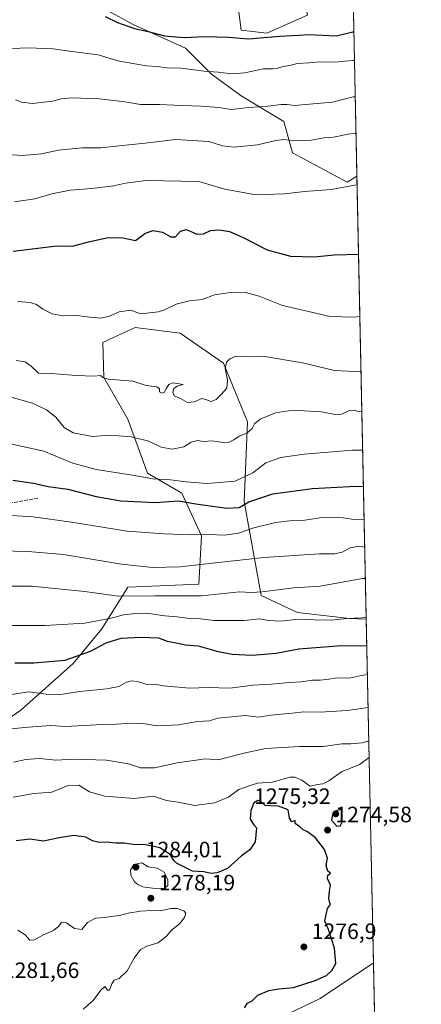
# Model space of a CAD drawing. Units: metres. Extents: x 641181 to 644643, y 4748389 to 4750773.
# Drawn here: x 644451 to 644632, y 4749463 to 4749906 of the extents above; entities that cross this region are included whole.
import ezdxf

# ---------------------------------------------------------------- set-up
doc = ezdxf.new("R2010")
doc.units = ezdxf.units.M
doc.header["$MEASUREMENT"] = 0
doc.linetypes.add('DGN Style 3', pattern=[2.307223458686699, 1.648016756204785, -0.6592067024819142])
for name, color, linetype, lineweight in [('Arbolado forestal CxS', 92, 'Continuous', 0), ('Comarca CxS', 21, 'Continuous', 0), ('Comunidad Autónoma CxS', 142, 'Continuous', 0), ('Curva de nivel maestra', 30, 'Continuous', 30), ('Curva de nivel normal', 30, 'Continuous', 0), ('Espacio natural protegido CxS', 121, 'Continuous', 0), ('Municipio CxS', 4, 'Continuous', 0), ('Pastizal CxS', 92, 'Continuous', 0), ('Provincia CxS', 1, 'Continuous', 0), ('Punto de cota en terreno', 7, 'Continuous', 0), ('Rótulo de punto de cota en terreno', 7, 'Continuous', 0), ('Senda', 7, 'DGN Style 3', 0)]:
    doc.layers.add(name, color=color, linetype=linetype, lineweight=lineweight)
doc.styles.add('Style-Arial', font='txt')

# ---------------------------------------------------------------- blocks, each defined once
blk = doc.blocks.new('*U4')
at = {"layer": 'Arbolado forestal CxS', "color": 92, "linetype": 'Continuous', "lineweight": 0}
for points in [[(644580.2207000004, 4749908.3507, 1171.366800000003), (644561.9537000004, 4749900.318299999, 1173.078500000003), (644550.4331, 4749901.599500001, 1172.732000000004), (644546.5938999997, 4749931.0601, 1163.013000000006)], [(644458.4040999999, 4749928.014900001, 1170.484299999996), (644501.7928999999, 4749904.1623, 1173.610799999995), (644525.3482999997, 4749893.574100001, 1175.988700000002), (644537.0849000001, 4749881.816099999, 1179.712400000004), (644550.4325000001, 4749872.140100001, 1182.8508), (644569.6328999996, 4749860.6117, 1186.562600000005), (644573.4725000003, 4749846.522100001, 1190.882100000003), (644598.0437000003, 4749833.2479, 1194.377900000007), (644602.5220999997, 4749836.0198, 1194.0527), (644606.7207000004, 4749636.659499999, 1244.702600000004), (644599.1299000002, 4749636.958500001, 1244.198199999999), (644575.7462999999, 4749639.6097, 1243.646800000002), (644559.4499000004, 4749647.205900001, 1240.1927), (644551.7708999999, 4749689.475299999, 1223.491500000004), (644553.2018999998, 4749725.3837, 1213.732900000003), (644542.3567000005, 4749751.771299999, 1209.517600000006), (644522.9552999996, 4749765.2325, 1206.727700000003), (644502.5626999997, 4749767.8727, 1205.691600000006), (644492.8657000001, 4749763.351500001, 1206.454100000003), (644488.1297000004, 4749761.143300001, 1207.008700000006), (644488.5403000005, 4749745.2785, 1209.600600000005), (644499.2917, 4749726.6207, 1213.0101), (644508.2509000005, 4749702.2839, 1218.069799999997), (644523.6102999998, 4749693.317700001, 1222.024999999994), (644532.5707, 4749674.104900001, 1229.7932), (644531.2903000005, 4749652.3303, 1237.689799999993), (644499.2899000002, 4749651.049900001, 1237.541200000007), (644487.6555000005, 4749632.217499999, 1246.074200000003), (644474.7222999996, 4749616.6371, 1249.976699999999), (644451.1293000003, 4749595.695900001, 1256.706600000005), (644418.6842999998, 4749573.252699999, 1263.244500000001)], [(644567.7681, 4749457.142300001, 1274.028099999996), (644585.9600999998, 4749465.875700001, 1273.258199999997), (644609.9787, 4749481.9628, 1272.374500000005), (644615.8356, 4749203.865499999, 1257.115999999995)]]:
    blk.add_polyline3d(points, dxfattribs=at)
blk = doc.blocks.new('5PATER')
at = {"layer": 'Punto de cota en terreno', "linetype": 'Continuous', "lineweight": 0}
h = blk.add_hatch(color=51, dxfattribs=at)
edge = h.paths.add_edge_path()
edge.add_ellipse((0, 0), major_axis=(-0.1095731443231308, -0.1110710700762829), ratio=0.9994222409660322, start_angle=0, end_angle=360)

msp = doc.modelspace()

# ---------------------------------------------------------------- linework, layer by layer
at = {"layer": 'Arbolado forestal CxS', "color": 92, "linetype": 'Continuous', "lineweight": 0, "extrusion": (-0.005183782732589714, 0.246133441443898, 0.9692220887905747), "elevation": 1166909.308676654, "flags": 128}
msp.add_lwpolyline([(-744473.0775895063, -4589176.239172812), (-744473.0775895063, -4588970.50251913)], dxfattribs=at)
at = {"layer": 'Arbolado forestal CxS', "color": 92, "linetype": 'Continuous', "lineweight": 0, "extrusion": (-0.003706685335062312, 0.1760066267647402, 0.9843820029941244), "elevation": 834803.435356763, "flags": 128}
msp.add_lwpolyline([(-744468.6097599261, -4660840.855931593), (-744468.6097599261, -4660683.670000439)], dxfattribs=at)
at = {"layer": 'Arbolado forestal CxS', "color": 92, "linetype": 'Continuous', "lineweight": 0, "extrusion": (0.001153296780919786, -0.05476083267144118, 0.9984988338058617), "elevation": -258071.6959732364, "flags": 128}
msp.add_lwpolyline([(744471.9000436565, 4727818.011323298), (744471.9000436566, 4727539.434164566)], dxfattribs=at)
at = {"layer": 'Arbolado forestal CxS', "color": 92, "linetype": 'Continuous', "lineweight": 0}
for points in [[(644600.4927000003, 4749932.378500001, 1160.318899999998), (644599.2927000001, 4749932.347100001, 1160.410399999993), (644584.0563000003, 4749931.9475, 1161.529599999994), (644577.3211000003, 4749922.2457, 1165.733099999998), (644580.2207000004, 4749908.3507, 1171.366800000003), (644561.9537000004, 4749900.318299999, 1173.078500000003), (644550.4331, 4749901.599500001, 1172.732000000004), (644546.5938999997, 4749931.0601, 1163.013000000006), (644510.2355000004, 4749937.630700001, 1160.0861), (644485.1539000003, 4749942.5891, 1160.780400000004), (644484.9501, 4749982.055299999, 1151.002299999993), (644477.4753000002, 4749987.419500001, 1153.670499999993), (644461.1441000003, 4749969.3641, 1160.782200000001), (644451.8737000005, 4749950.274700001, 1166.433499999999), (644451.8733000001, 4749929.780900001, 1170.796400000007), (644458.4040999999, 4749928.014900001, 1170.484299999996), (644501.7928999999, 4749904.1623, 1173.610799999995), (644525.3482999997, 4749893.574100001, 1175.988700000002), (644537.0849000001, 4749881.816099999, 1179.712400000004), (644550.4325000001, 4749872.140100001, 1182.8508), (644569.6328999996, 4749860.6117, 1186.562600000005), (644573.4725000003, 4749846.522100001, 1190.882100000003), (644598.0437000003, 4749833.2479, 1194.377900000007), (644602.5220999997, 4749836.0198, 1194.0527)], [(644418.6842999998, 4749573.252699999, 1263.244500000001), (644451.1293000003, 4749595.695900001, 1256.706600000005), (644474.7222999996, 4749616.6371, 1249.976699999999), (644487.6555000005, 4749632.217499999, 1246.074200000003), (644499.2899000002, 4749651.049900001, 1237.541200000007), (644531.2903000005, 4749652.3303, 1237.689799999993), (644532.5707, 4749674.104900001, 1229.7932), (644523.6102999998, 4749693.317700001, 1222.024999999994), (644508.2509000005, 4749702.2839, 1218.069799999997), (644499.2917, 4749726.6207, 1213.0101), (644488.5403000005, 4749745.2785, 1209.600600000005), (644488.1297000004, 4749761.143300001, 1207.008700000006), (644492.8657000001, 4749763.351500001, 1206.454100000003), (644502.5626999997, 4749767.8727, 1205.691600000006), (644522.9552999996, 4749765.2325, 1206.727700000003), (644542.3567000005, 4749751.771299999, 1209.517600000006), (644553.2018999998, 4749725.3837, 1213.732900000003), (644551.7708999999, 4749689.475299999, 1223.491500000004), (644559.4499000004, 4749647.205900001, 1240.1927), (644575.7462999999, 4749639.6097, 1243.646800000002), (644599.1299000002, 4749636.958500001, 1244.198199999999), (644606.7207000004, 4749636.659499999, 1244.702600000004), (644609.9787, 4749481.9628, 1272.374500000005), (644585.9600999998, 4749465.875700001, 1273.258199999997), (644567.7681, 4749457.142300001, 1274.028099999996)], [(644606.7207000004, 4749636.659499999, 1244.702600000004), (644599.1299000002, 4749636.958500001, 1244.198199999999), (644575.7462999999, 4749639.6097, 1243.646800000002), (644559.4499000004, 4749647.205900001, 1240.1927), (644551.7708999999, 4749689.475299999, 1223.491500000004), (644553.2018999998, 4749725.3837, 1213.732900000003), (644542.3567000005, 4749751.771299999, 1209.517600000006), (644522.9552999996, 4749765.2325, 1206.727700000003), (644502.5626999997, 4749767.8727, 1205.691600000006), (644492.8657000001, 4749763.351500001, 1206.454100000003), (644488.1297000004, 4749761.143300001, 1207.008700000006), (644488.5403000005, 4749745.2785, 1209.600600000005), (644499.2917, 4749726.6207, 1213.0101), (644508.2509000005, 4749702.2839, 1218.069799999997), (644523.6102999998, 4749693.317700001, 1222.024999999994), (644532.5707, 4749674.104900001, 1229.7932), (644531.2903000005, 4749652.3303, 1237.689799999993), (644499.2899000002, 4749651.049900001, 1237.541200000007), (644487.6555000005, 4749632.217499999, 1246.074200000003), (644474.7222999996, 4749616.6371, 1249.976699999999), (644451.1293000003, 4749595.695900001, 1256.706600000005), (644418.6842999998, 4749573.252699999, 1263.244500000001)], [(644606.7207000004, 4749636.659499999, 1244.702600000004), (644599.1299000002, 4749636.958500001, 1244.198199999999), (644575.7462999999, 4749639.6097, 1243.646800000002), (644559.4499000004, 4749647.205900001, 1240.1927), (644551.7708999999, 4749689.475299999, 1223.491500000004), (644553.2018999998, 4749725.3837, 1213.732900000003), (644542.3567000005, 4749751.771299999, 1209.517600000006), (644522.9552999996, 4749765.2325, 1206.727700000003), (644502.5626999997, 4749767.8727, 1205.691600000006), (644492.8657000001, 4749763.351500001, 1206.454100000003), (644488.1297000004, 4749761.143300001, 1207.008700000006), (644488.5403000005, 4749745.2785, 1209.600600000005), (644499.2917, 4749726.6207, 1213.0101), (644508.2509000005, 4749702.2839, 1218.069799999997), (644523.6102999998, 4749693.317700001, 1222.024999999994), (644532.5707, 4749674.104900001, 1229.7932), (644531.2903000005, 4749652.3303, 1237.689799999993), (644499.2899000002, 4749651.049900001, 1237.541200000007), (644487.6555000005, 4749632.217499999, 1246.074200000003), (644474.7222999996, 4749616.6371, 1249.976699999999), (644451.1293000003, 4749595.695900001, 1256.706600000005), (644418.6842999998, 4749573.252699999, 1263.244500000001)], [(644567.7681, 4749457.142300001, 1274.028099999996), (644585.9600999998, 4749465.875700001, 1273.258199999997), (644609.9787, 4749481.9628, 1272.374500000005)], [(644567.7681, 4749457.142300001, 1274.028099999996), (644585.9600999998, 4749465.875700001, 1273.258199999997), (644609.9787, 4749481.9628, 1272.374500000005)]]:
    msp.add_polyline3d(points, dxfattribs=at)
at = {"layer": 'Comarca CxS', "color": 21, "linetype": 'Continuous', "lineweight": 0, "flags": 128}
msp.add_lwpolyline([(641537.9233578657, 4750709.627763702), (643632.7351537847, 4750753.185396347), (643721.4764640575, 4750755.030603349), (644530.6204446008, 4750771.855215629), (644582.7900011012, 4750772.939982471), (644583.3375235009, 4750746.942445632), (644597.968399999, 4750052.2372), (644631.5100010992, 4748459.609982494), (644355.908067678, 4748453.88211001), (643250.7092405402, 4748430.912612401)], dxfattribs=at)
at = {"layer": 'Comunidad Autónoma CxS', "color": 142, "linetype": 'Continuous', "lineweight": 0, "flags": 128}
msp.add_lwpolyline([(643161.9508251767, 4748429.067934179), (641228.2700010729, 4748388.879982493), (641217.1277000001, 4748930.726299999), (641204.4963999996, 4749544.984700001), (641200.6985000004, 4749729.674600001), (641195.6292007272, 4749976.195859327), (641180.700001076, 4750702.199982467), (641537.9233578657, 4750709.627763702), (643632.7351537847, 4750753.185396347), (643721.4764640575, 4750755.030603349), (644530.6204446008, 4750771.855215629), (644582.7900011012, 4750772.939982471), (644583.3375235009, 4750746.942445632), (644597.968399999, 4750052.2372), (644631.5100010992, 4748459.609982494), (644355.908067678, 4748453.88211001), (643250.7092405402, 4748430.912612401)], close=True, dxfattribs=at)
at = {"layer": 'Curva de nivel maestra', "color": 30, "linetype": 'Continuous', "lineweight": 30, "flags": 128}
for points, elevation in [([(644489.1299999999, 4749907.8201), (644494.6200000001, 4749905.100099999), (644502.4000000004, 4749902.340100001), (644508.4699999997, 4749901.020099999), (644515.8300000001, 4749899.140100001), (644524.6600000003, 4749898.3101), (644534.0999999996, 4749898.7401), (644544.6100000005, 4749898.5801), (644553.6600000003, 4749897.800100001), (644567.5700000003, 4749899.030099999), (644576.3499999996, 4749899.4001), (644580.7100000001, 4749899.720100001), (644593.0899999999, 4749899.1801), (644600.7000000002, 4749900.9101), (644601.1563999997, 4749900.864399999)], 1175), ([(644447.6500000004, 4749802.2401), (644467.3499999996, 4749804.600099999), (644474.3899999997, 4749804.460100001), (644481.6900000004, 4749806.460100001), (644490.4500000002, 4749808.380100001), (644497.1200000001, 4749808.2401), (644502.79, 4749807.0601), (644507, 4749810.090100001), (644510.6500000004, 4749811.460100001), (644515, 4749810.720100001), (644518.7000000002, 4749808.590100001), (644520.79, 4749808.5801), (644523.04, 4749811.1801), (644525.79, 4749811.890100001), (644530.4500000002, 4749809.850099999), (644533.3499999996, 4749809.960100001), (644536.6299999999, 4749811.4801), (644540.6799999997, 4749811.790100001), (644545.1699999999, 4749810.9901), (644551.2400000002, 4749808.340100001), (644562.1500000004, 4749802.800100001), (644572.5899999999, 4749799.9001), (644583.2999999998, 4749799.610099999), (644592.2699999996, 4749800.610099999), (644603.2631000001, 4749800.832400001)], 1200), ([(644447.5700000003, 4749699.110099999), (644456.8799999999, 4749697.7301), (644463.4500000002, 4749696.360099999), (644472.2800000003, 4749695.100099999), (644485, 4749691.860099999), (644496.2000000002, 4749689.870100001), (644511.6699999999, 4749689.0801), (644522.1399999997, 4749689.800100001), (644529.9199999999, 4749688.5601), (644543.8700000001, 4749686.520099999), (644549.4500000002, 4749686.870100001), (644553.9000000004, 4749689.3301), (644564.6200000001, 4749693.020099999), (644582.5700000003, 4749695.450099999), (644599.1200000001, 4749696.270099999), (644605.4612999996, 4749696.459799999)], 1225), ([(644448.4100000003, 4749617.0001), (644456.9400000004, 4749616.870100001), (644471.1500000004, 4749618.090100001), (644482.5499999998, 4749622.2301), (644489.5199999996, 4749626.0001), (644496.4000000004, 4749628.020099999), (644505.3200000003, 4749628.5601), (644509.1799999997, 4749628.290100001), (644513.0999999996, 4749628.220100001), (644517.0300000003, 4749626.690099999), (644521.1200000001, 4749625.9301), (644525.3600000005, 4749624.970100001), (644531, 4749624.6501), (644539.4400000004, 4749622.130100001), (644546.2699999996, 4749620.790100001), (644555.3200000003, 4749620.350099999), (644566.2000000002, 4749621.2601), (644576.3099999997, 4749623.2301), (644595.5999999996, 4749624.7401), (644606.9744999995, 4749624.6063)], 1250), ([(644551.8099999997, 4749461.640100001), (644553.2400000002, 4749463.7401), (644555.2599999999, 4749464.860099999), (644557.8200000003, 4749467.370100001), (644562.7599999999, 4749469.440099999), (644567.3099999997, 4749470.170100001), (644573.9000000004, 4749470.860099999), (644583.7400000002, 4749473.9101), (644588.79, 4749476.190099999), (644591.2000000002, 4749478.460100001), (644593, 4749481.6601), (644592.3799999999, 4749488.600099999), (644589.6600000003, 4749496.970100001), (644588.0999999996, 4749500.7501), (644589.2699999996, 4749506.4301), (644590.6100000005, 4749508.2401), (644590.1600000003, 4749509.340100001), (644589.8600000005, 4749510.9101), (644590.2100000001, 4749514.120100001), (644590.6399999997, 4749516.840100001), (644589.2699999996, 4749519.950099999), (644589.4500000002, 4749521.420100001), (644590.6299999999, 4749522.300100001), (644589.3700000001, 4749523.130100001), (644588.7000000002, 4749525.720100001), (644589.3200000003, 4749529.050100001), (644587.9500000002, 4749532.940099999), (644583.7999999998, 4749538.200099999), (644580.25, 4749540.890100001), (644578.2999999998, 4749541.7401), (644576.7800000003, 4749543.120100001), (644574.7400000002, 4749544.5701), (644574.6399999997, 4749545.9101), (644573.2199999997, 4749545.390100001), (644572.1100000005, 4749547.0001), (644571.5099999999, 4749550.8201), (644567.2300000006, 4749552.420100001), (644563.5199999996, 4749552.5101), (644561.2100000001, 4749552.800100001), (644559.4000000004, 4749554.380100001), (644557.8600000005, 4749555.020099999), (644556.1200000001, 4749553.9001), (644554.6699999999, 4749550.4301), (644554.3899999997, 4749546.620100001), (644556.1299999999, 4749543.9801), (644557.3399999999, 4749542.700099999), (644556.6699999999, 4749536.4301), (644554.2599999999, 4749532.7601), (644550.5700000003, 4749530.100099999), (644544.2599999999, 4749524.3101), (644539.5, 4749522.370100001), (644536.8399999999, 4749522.100099999), (644533.5, 4749522.850099999), (644528.3799999999, 4749523.1801), (644523.6500000004, 4749525.620100001), (644521.2999999998, 4749526.710100001), (644520.1900000004, 4749527.870100001), (644518.3600000005, 4749530.670100001), (644513.7699999996, 4749533.7501), (644510.4600000001, 4749534.4301), (644506.4400000004, 4749535.130100001), (644502.6299999999, 4749535.100099999), (644497.6500000004, 4749535.8101), (644493.9000000004, 4749535.8301), (644489.5599999997, 4749536.220100001), (644486.4100000003, 4749536.120100001), (644483.3600000005, 4749536.9001), (644480.4500000002, 4749538.450099999), (644475.0099999999, 4749539.290100001), (644468.3600000005, 4749538.220100001), (644461.3499999996, 4749536.670100001), (644455.1200000001, 4749537.5101), (644448.9900000002, 4749536.840100001)], 1275), ([(644594.9800000006, 4749543.440099999), (644595.8799999999, 4749545.2501), (644595.7100000001, 4749551.020099999), (644593.5899999999, 4749550.460100001), (644591.4400000004, 4749548.6601), (644590.9900000002, 4749546.170100001), (644593.29, 4749543.550100001), (644594.9800000006, 4749543.440099999)], 1275)]:
    msp.add_lwpolyline(points, dxfattribs=dict(at, elevation=elevation))
at = {"layer": 'Curva de nivel normal', "color": 30, "linetype": 'Continuous', "lineweight": 0, "flags": 128}
for points, elevation in [([(644447.4500000002, 4749893.449999999), (644454.4500000002, 4749893.680000001), (644465.6900000004, 4749893.32), (644474.0800000001, 4749891.99), (644486.0300000003, 4749890.49), (644494.8499999996, 4749887.859999999), (644501.5300000003, 4749886.66), (644507.6799999997, 4749885.66), (644512.3899999997, 4749885.369999999), (644517.0999999996, 4749884.74), (644523.25, 4749884.630000001), (644533.6500000004, 4749883.24), (644540.0300000003, 4749882.74), (644546.1600000003, 4749882.08), (644552.0899999999, 4749882.5), (644560.3200000003, 4749884.24), (644564.5999999996, 4749884.300000001), (644566.8700000001, 4749884.539999999), (644569.2699999996, 4749885.26), (644572.2599999999, 4749885.810000001), (644575.6600000003, 4749886.699999999), (644580.79, 4749887.029999999), (644585.8600000005, 4749887.460000001), (644592.75, 4749887.210000001), (644597.0599999997, 4749887.77), (644600.5999999996, 4749887.939999999), (644601.4259000003, 4749888.0657)], 1180), ([(644448.7999999998, 4749870.26), (644451.4500000002, 4749869.220000001), (644456.4500000002, 4749868.67), (644465.4500000002, 4749869.74), (644469.2599999999, 4749870.76), (644473.9900000002, 4749871.15), (644486.5899999999, 4749870.810000001), (644498.0199999996, 4749869.42), (644505.0800000001, 4749868.220000001), (644513.5999999996, 4749868.24), (644523.7199999997, 4749867.699999999), (644532.4299999997, 4749867.480000001), (644540.3200000003, 4749866.779999999), (644545.8799999999, 4749866.02), (644553.8399999999, 4749866.810000001), (644562.5499999998, 4749867.4), (644568.4299999997, 4749868.130000001), (644571.0300000003, 4749868.130000001), (644574.4299999997, 4749867.74), (644582.79, 4749868.550000001), (644591.4500000002, 4749869.220000001), (644600.79, 4749871.600000001), (644601.7726999996, 4749871.5987)], 1185), ([(644438.4500000002, 4749846.180000001), (644451.8899999997, 4749845.220000001), (644460.3799999999, 4749845.930000001), (644468.0899999999, 4749847.720000001), (644478.79, 4749848.66), (644487.0999999996, 4749848.630000001), (644495.3700000001, 4749849.640000001), (644507.1399999997, 4749850.730000001), (644520.7999999998, 4749852.430000001), (644535.8600000005, 4749851.5), (644542.0199999996, 4749849.66), (644547.0599999997, 4749849.039999999), (644557.7800000003, 4749850.09), (644566.0499999998, 4749852.02), (644569.5499999998, 4749852.4), (644574.0599999997, 4749851.83), (644581.9699999997, 4749852.140000001), (644587.8099999997, 4749853.24), (644591.9800000006, 4749853.550000001), (644598.5899999999, 4749854.84), (644602.1166000003, 4749855.2708)], 1190), ([(644448.3200000003, 4749824.33), (644457.5199999996, 4749825.82), (644465.0700000003, 4749827.960000001), (644473.3499999996, 4749829.67), (644483.1699999999, 4749830.4), (644492.8600000005, 4749831.539999999), (644498.3099999997, 4749832.800000001), (644507.6200000001, 4749833.970000001), (644531.2599999999, 4749833.57), (644543.0800000001, 4749830.119999999), (644557.0199999996, 4749827.49), (644569.9199999999, 4749828), (644578.9699999997, 4749829.07), (644590.9199999999, 4749830.01), (644601.4500000002, 4749831.960000001), (644602.6053999999, 4749832.063899999)], 1195), ([(644603.8548999998, 4749772.734099999), (644601.2300000006, 4749772.539999999), (644590.4500000002, 4749772.76), (644568.9699999997, 4749777.77), (644558.4600000001, 4749781.890000001), (644552.3799999999, 4749783.630000001), (644546.4000000004, 4749783.82), (644538.3300000001, 4749782.51), (644532.8399999999, 4749780.470000001), (644527.1200000001, 4749779.82), (644521.1200000001, 4749778.350000001), (644515.8600000005, 4749775.74), (644513.0899999999, 4749774.92), (644505.0999999996, 4749774.029999999), (644500.6900000004, 4749775.58), (644495.4299999997, 4749774.84), (644491.1200000001, 4749772.880000001), (644487.1200000001, 4749771.99), (644482.29, 4749772.480000001), (644475.1200000001, 4749773.34), (644470.2699999996, 4749773.07), (644465.1799999997, 4749774.050000001), (644460.9900000002, 4749776.130000001), (644458.1699999999, 4749778.140000001), (644455.2699999996, 4749779.08), (644449.6299999999, 4749779.600000001)], 1205), ([(644604.3788000002, 4749747.8584), (644592.4500000002, 4749748.49), (644578, 4749751.939999999), (644560.9900000002, 4749754.869999999), (644553.4500000002, 4749754.67), (644550, 4749754.960000001), (644547.5999999996, 4749754.82), (644545.3099999997, 4749753.82), (644543.7699999996, 4749752.27), (644543.2000000002, 4749749.42), (644544.2400000002, 4749744.34), (644543.8700000001, 4749740.560000001), (644541.3300000001, 4749737.74), (644539.0999999996, 4749735.430000001), (644536.8499999996, 4749734.609999999), (644534.4199999999, 4749735.41), (644532.6200000001, 4749735.91), (644529.3200000003, 4749734.4), (644526.2599999999, 4749734.119999999), (644523.0899999999, 4749735.83), (644520.2199999997, 4749737.140000001), (644519.5300000003, 4749738.710000001), (644520.04, 4749740.33), (644521.5899999999, 4749741.449999999), (644524.25, 4749742.180000001), (644519.7100000001, 4749742.99), (644517.8399999999, 4749742.199999999), (644516.5800000001, 4749740.430000001), (644515.8300000001, 4749738.720000001), (644514.7599999999, 4749738.27), (644513.6500000004, 4749738.859999999), (644513.5599999997, 4749740.26), (644512.3600000005, 4749741.08), (644507.6600000003, 4749741.720000001), (644501.5899999999, 4749743.640000001), (644490.4400000004, 4749744.66), (644488.0999999996, 4749745.41), (644487.0099999999, 4749746.199999999), (644484.1399999997, 4749745.890000001), (644476.1200000001, 4749746.189999999), (644464.7599999999, 4749747.210000001), (644459.0899999999, 4749747.289999999), (644455.8300000001, 4749750.470000001), (644453.04, 4749752.350000001), (644449.0300000003, 4749753)], 1210), ([(644604.7566000001, 4749729.9189), (644603.0800000001, 4749729.980000001), (644601.4699999997, 4749730.680000001), (644599.0999999996, 4749730.439999999), (644595.5099999999, 4749728.9), (644592.7000000002, 4749728.699999999), (644586.6100000005, 4749729.92), (644573.6699999999, 4749730.640000001), (644565.8799999999, 4749729.42), (644558.9400000004, 4749726.65), (644556.3399999999, 4749724.430000001), (644555.2999999998, 4749722.359999999), (644552.8700000001, 4749720.289999999), (644549.4500000002, 4749718.939999999), (644547.1200000001, 4749717.220000001), (644545.04, 4749716.189999999), (644542.1299999999, 4749716.16), (644537.3499999996, 4749716.779999999), (644533.3499999996, 4749716.600000001), (644530.8700000001, 4749717.02), (644527.8899999997, 4749716.180000001), (644524.5599999997, 4749714.199999999), (644519.3300000001, 4749713.029999999), (644514.2800000003, 4749714.039999999), (644508.7300000006, 4749716.710000001), (644500.9000000004, 4749718.630000001), (644491.5700000003, 4749719.350000001), (644487.2800000003, 4749719.15), (644483.3899999997, 4749718.869999999), (644474.7699999996, 4749720.5), (644470.7199999997, 4749722.869999999), (644466.8300000001, 4749727.470000001), (644462.7199999997, 4749730.74), (644456.4500000002, 4749733.82), (644445.7199999997, 4749736.810000001)], 1215), ([(644439.6500000004, 4749717.01), (644461.5499999998, 4749712.189999999), (644474.54, 4749706.850000001), (644485.0099999999, 4749703.99), (644501.4299999997, 4749701.41), (644510.54, 4749699.699999999), (644518.6100000005, 4749699.300000001), (644525.6100000005, 4749698.32), (644535.0700000003, 4749697.619999999), (644547.7199999997, 4749698.619999999), (644555.5700000003, 4749702.51), (644561.4100000003, 4749706.890000001), (644568.2000000002, 4749709.33), (644578.8099999997, 4749710.890000001), (644600.5, 4749712.65), (644605.119, 4749712.709100001)], 1220), ([(644438.9400000004, 4749683.640000001), (644456.6799999997, 4749682.619999999), (644473.9100000003, 4749680.300000001), (644499.0800000001, 4749676.15), (644515.6799999997, 4749674.99), (644527.8399999999, 4749674.480000001), (644535.8300000001, 4749674.76), (644542.8899999997, 4749674.430000001), (644549.1200000001, 4749675.279999999), (644556.1200000001, 4749677.76), (644565.8899999997, 4749680.100000001), (644572.2400000002, 4749680.890000001), (644579.0899999999, 4749681.07), (644585.8499999996, 4749682.210000001), (644594.2999999998, 4749682.480000001), (644600.1699999999, 4749681.66), (644605.6299999999, 4749681.42), (644605.7778000003, 4749681.430500001)], 1230), ([(644442.3200000003, 4749667.300000001), (644454.3399999999, 4749666.970000001), (644470.4000000004, 4749665.699999999), (644496.5, 4749661.350000001), (644510.3799999999, 4749659.84), (644522.9299999997, 4749660.109999999), (644534.7800000003, 4749661.5), (644560.5499999998, 4749664.279999999), (644585.6699999999, 4749665.960000001), (644592.4900000002, 4749665.939999999), (644595.79, 4749666.730000001), (644599.5, 4749668.619999999), (644603.5300000003, 4749669.380000001), (644606.0390999997, 4749669.021600001)], 1235), ([(644439.6500000004, 4749651.470000001), (644455.9199999999, 4749651.430000001), (644466.4699999997, 4749650.439999999), (644480, 4749648.980000001), (644494.9500000002, 4749646.92), (644511.4400000004, 4749647.060000001), (644532.5, 4749647.050000001), (644549.6100000005, 4749648.9), (644554.9600000001, 4749648.600000001), (644559.9000000004, 4749648.880000001), (644574.0899999999, 4749650.699999999), (644585.9299999997, 4749651.439999999), (644605.04, 4749654.890000001), (644606.3377, 4749654.846700001)], 1240), ([(644443.1600000003, 4749633.800000001), (644462.04, 4749633.699999999), (644479.9500000002, 4749634.77), (644491.79, 4749636.99), (644497.4500000002, 4749638.609999999), (644502.6799999997, 4749639.15), (644507.7100000001, 4749639.34), (644516.0199999996, 4749638.09), (644521.5, 4749637.67), (644527.0499999998, 4749636.939999999), (644532.0700000003, 4749636.710000001), (644538.0499999998, 4749636), (644543.8700000001, 4749636.060000001), (644551.9299999997, 4749636.02), (644558.5599999997, 4749636.76), (644562.7300000006, 4749636), (644568.0199999996, 4749635.699999999), (644576.4100000003, 4749636.66), (644583.2699999996, 4749636.27), (644590.8499999996, 4749636.109999999), (644597.9000000004, 4749636.880000001), (644604.8700000001, 4749637.24), (644606.7034999998, 4749637.4759)], 1245), ([(644443.8700000001, 4749602.199999999), (644454.79, 4749603.939999999), (644462.5899999999, 4749602.850000001), (644468.0999999996, 4749602.550000001), (644477.7699999996, 4749604.029999999), (644489.9199999999, 4749605.17), (644495.25, 4749606.32), (644498.79, 4749608.210000001), (644501.1799999997, 4749608.84), (644503.6799999997, 4749608.49), (644507.5099999999, 4749607.34), (644512.4500000002, 4749607.220000001), (644515.4500000002, 4749606.59), (644527.1200000001, 4749605.480000001), (644535.4500000002, 4749605.84), (644545.2999999998, 4749605.49), (644555.5700000003, 4749606.939999999), (644563.9600000001, 4749607.27), (644572.2000000002, 4749608.140000001), (644577.4500000002, 4749608.4), (644582.54, 4749609.16), (644585.9699999997, 4749609.119999999), (644589.8799999999, 4749609.539999999), (644593.6200000001, 4749610.180000001), (644598.9400000004, 4749610.039999999), (644604.4100000003, 4749611.25), (644607.2467999998, 4749611.6779)], 1255), ([(644440.4600000001, 4749586.609999999), (644454.5599999997, 4749588), (644464.6299999999, 4749588.699999999), (644471.1200000001, 4749588.220000001), (644487.9199999999, 4749589.220000001), (644494.0800000001, 4749589.310000001), (644500.9000000004, 4749589.779999999), (644507.1200000001, 4749589.52), (644512.54, 4749588.550000001), (644522.0999999996, 4749589.08), (644530.7599999999, 4749590.529999999), (644536.1100000005, 4749590.859999999), (644539.8200000003, 4749592.07), (644552.2199999997, 4749593.199999999), (644558.25, 4749592.560000001), (644563.7000000002, 4749593.350000001), (644573.29, 4749594.27), (644578.5499999998, 4749594.859999999), (644585.9400000004, 4749594.699999999), (644598.0800000001, 4749595.5), (644607.5604999998, 4749596.782000001)], 1260), ([(644607.8765000004, 4749581.781099999), (644604.8200000003, 4749581), (644599.7100000001, 4749580.52), (644595.7699999996, 4749580.550000001), (644587.3300000001, 4749579.32), (644576.6500000004, 4749579.359999999), (644561.3899999997, 4749578.369999999), (644551.5899999999, 4749576.230000001), (644539.9900000002, 4749573.300000001), (644534.2800000003, 4749573.710000001), (644521.5599999997, 4749571.939999999), (644511.2699999996, 4749569.730000001), (644505.0999999996, 4749569.619999999), (644499.5800000001, 4749571.5), (644489.6500000004, 4749573.140000001), (644475.1399999997, 4749573.619999999), (644466.8700000001, 4749573.100000001), (644459.4800000006, 4749573.960000001), (644453.4500000002, 4749573.390000001), (644447.79, 4749572.199999999)], 1265), ([(644447.7300000006, 4749556.439999999), (644457.0499999998, 4749558.189999999), (644465.1200000001, 4749558.789999999), (644472.4500000002, 4749561.699999999), (644477.29, 4749561.9), (644482.1299999999, 4749558.91), (644489.04, 4749556.949999999), (644502.1100000005, 4749555.810000001), (644510.8499999996, 4749556.930000001), (644516.75, 4749555), (644521.9600000001, 4749554.199999999), (644529.5, 4749552.76), (644538.4199999999, 4749554), (644544.6299999999, 4749556.539999999), (644549.2699999996, 4749559.939999999), (644553.9600000001, 4749561.609999999), (644557.6900000004, 4749562.779999999), (644564.4699999997, 4749563.230000001), (644572.2800000003, 4749565.439999999), (644574.5, 4749565.460000001), (644577.7400000002, 4749564.100000001), (644581.3200000003, 4749561.449999999), (644584.7999999998, 4749562.16), (644587.1200000001, 4749562.460000001), (644589.79, 4749563.83), (644595.5800000001, 4749567.880000001), (644603.6100000005, 4749571.15), (644608.0345999999, 4749574.273200001)], 1270), ([(644505.5899999999, 4749526.9), (644502.0999999996, 4749526.109999999), (644500.5700000003, 4749523.699999999), (644500.6699999999, 4749521.310000001), (644502.3799999999, 4749518.359999999), (644503.8099999997, 4749517.119999999), (644506.0800000001, 4749516.060000001), (644512.6299999999, 4749515.27), (644515.9900000002, 4749515.560000001), (644517.3099999997, 4749516.689999999), (644517.3099999997, 4749519.220000001), (644515.6799999997, 4749522.74), (644512.5300000003, 4749524.470000001), (644508.5599999997, 4749525.130000001), (644505.5899999999, 4749526.9)], 1280), ([(644479.25, 4749461.02), (644483.7199999997, 4749464.930000001), (644487.1900000004, 4749469.600000001), (644488.9600000001, 4749471.24), (644490.1399999997, 4749469.619999999), (644491.0700000003, 4749469.600000001), (644492.1399999997, 4749472.430000001), (644493.1399999997, 4749474.08), (644495.4199999999, 4749474.939999999), (644498.9800000006, 4749478.33), (644502.2300000006, 4749483.99), (644504.9800000006, 4749487.92), (644507.8300000001, 4749489.4), (644513.0099999999, 4749490.92), (644516.9199999999, 4749494.100000001), (644518.9900000002, 4749496.619999999), (644522.6699999999, 4749499.52), (644524.9199999999, 4749502.279999999), (644525.4299999997, 4749504.25), (644524.54, 4749505.380000001), (644521.5599999997, 4749506.350000001), (644518.7100000001, 4749506.359999999), (644513.9900000002, 4749505.300000001), (644509.9400000004, 4749505.41), (644504.9699999997, 4749505.25), (644499.54, 4749504.32), (644495.5300000003, 4749503.16), (644491.8300000001, 4749502.75), (644488.7999999998, 4749502.289999999), (644484.8300000001, 4749502.039999999), (644481.1200000001, 4749500.039999999), (644478.5899999999, 4749496.960000001), (644475.3700000001, 4749497.350000001), (644471.6799999997, 4749499.99), (644469.4400000004, 4749500.180000001), (644468.3200000003, 4749498.439999999), (644465.8899999997, 4749496.430000001), (644460.9900000002, 4749494.350000001), (644457.3600000005, 4749492.310000001), (644455.1399999997, 4749492.189999999), (644453.04, 4749494.460000001), (644449.7400000002, 4749496.689999999)], 1280)]:
    msp.add_lwpolyline(points, dxfattribs=dict(at, elevation=elevation))
at = {"layer": 'Espacio natural protegido CxS', "color": 121, "linetype": 'Continuous', "lineweight": 0, "flags": 128}
msp.add_lwpolyline([(644597.968399999, 4750052.2372), (644631.5100010992, 4748459.609982494)], dxfattribs=at)
msp.add_lwpolyline([(644597.968399999, 4750052.2372), (644631.5100010992, 4748459.609982494)], dxfattribs=at)
at = {"layer": 'Municipio CxS', "color": 4, "linetype": 'Continuous', "lineweight": 0, "flags": 128}
msp.add_lwpolyline([(644597.968399999, 4750052.2372), (644631.5100010992, 4748459.609982494)], dxfattribs=at)
at = {"layer": 'Pastizal CxS', "color": 92, "linetype": 'Continuous', "lineweight": 0, "extrusion": (-0.006956074081155926, 0.3302839537562184, 0.9438559863265887), "elevation": 1565437.731206196, "flags": 128}
msp.add_lwpolyline([(-744473.2054571246, -4469064.006902919), (-744473.2054571247, -4468961.89379508)], dxfattribs=at)
at = {"layer": 'Pastizal CxS', "color": 92, "linetype": 'Continuous', "lineweight": 0}
msp.add_polyline3d([(644600.4927000003, 4749932.378500001, 1160.318899999998), (644602.5220999997, 4749836.0198, 1194.0527), (644598.0437000003, 4749833.2479, 1194.377900000007), (644573.4725000003, 4749846.522100001, 1190.882100000003), (644569.6328999996, 4749860.6117, 1186.562600000005), (644550.4325000001, 4749872.140100001, 1182.8508), (644537.0849000001, 4749881.816099999, 1179.712400000004), (644525.3482999997, 4749893.574100001, 1175.988700000002), (644501.7928999999, 4749904.1623, 1173.610799999995), (644458.4040999999, 4749928.014900001, 1170.484299999996), (644451.8733000001, 4749929.780900001, 1170.796400000007), (644451.8737000005, 4749950.274700001, 1166.433499999999), (644461.1441000003, 4749969.3641, 1160.782200000001), (644477.4753000002, 4749987.419500001, 1153.670499999993), (644484.9501, 4749982.055299999, 1151.002299999993), (644485.1539000003, 4749942.5891, 1160.780400000004), (644510.2355000004, 4749937.630700001, 1160.0861), (644546.5938999997, 4749931.0601, 1163.013000000006), (644550.4331, 4749901.599500001, 1172.732000000004), (644561.9537000004, 4749900.318299999, 1173.078500000003), (644580.2207000004, 4749908.3507, 1171.366800000003), (644577.3211000003, 4749922.2457, 1165.733099999998), (644584.0563000003, 4749931.9475, 1161.529599999994), (644599.2927000001, 4749932.347100001, 1160.410399999993)], close=True, dxfattribs=at)
msp.add_polyline3d([(644600.4927000003, 4749932.378500001, 1160.318899999998), (644599.2927000001, 4749932.347100001, 1160.410399999993), (644584.0563000003, 4749931.9475, 1161.529599999994), (644577.3211000003, 4749922.2457, 1165.733099999998), (644580.2207000004, 4749908.3507, 1171.366800000003), (644561.9537000004, 4749900.318299999, 1173.078500000003), (644550.4331, 4749901.599500001, 1172.732000000004), (644546.5938999997, 4749931.0601, 1163.013000000006), (644510.2355000004, 4749937.630700001, 1160.0861), (644485.1539000003, 4749942.5891, 1160.780400000004), (644484.9501, 4749982.055299999, 1151.002299999993), (644477.4753000002, 4749987.419500001, 1153.670499999993), (644461.1441000003, 4749969.3641, 1160.782200000001), (644451.8737000005, 4749950.274700001, 1166.433499999999), (644451.8733000001, 4749929.780900001, 1170.796400000007), (644458.4040999999, 4749928.014900001, 1170.484299999996), (644501.7928999999, 4749904.1623, 1173.610799999995), (644525.3482999997, 4749893.574100001, 1175.988700000002), (644537.0849000001, 4749881.816099999, 1179.712400000004), (644550.4325000001, 4749872.140100001, 1182.8508), (644569.6328999996, 4749860.6117, 1186.562600000005), (644573.4725000003, 4749846.522100001, 1190.882100000003), (644598.0437000003, 4749833.2479, 1194.377900000007), (644602.5220999997, 4749836.0198, 1194.0527)], dxfattribs=at)
at = {"layer": 'Provincia CxS', "color": 1, "linetype": 'Continuous', "lineweight": 0, "flags": 128}
msp.add_lwpolyline([(643161.9508251767, 4748429.067934179), (641228.2700010729, 4748388.879982493), (641217.1277000001, 4748930.726299999), (641204.4963999996, 4749544.984700001), (641200.6985000004, 4749729.674600001), (641195.6292007272, 4749976.195859327), (641180.700001076, 4750702.199982467), (641537.9233578657, 4750709.627763702), (643632.7351537847, 4750753.185396347), (643721.4764640575, 4750755.030603349), (644530.6204446008, 4750771.855215629), (644582.7900011012, 4750772.939982471), (644583.3375235009, 4750746.942445632), (644597.968399999, 4750052.2372), (644631.5100010992, 4748459.609982494), (644355.908067678, 4748453.88211001), (643250.7092405402, 4748430.912612401)], close=True, dxfattribs=at)
at = {"layer": 'Senda', "color": 7, "linetype": 'DGN Style 3', "lineweight": 0}
msp.add_polyline3d([(644180.3025000002, 4749589.5913, 1257.157399999996), (644181.1867000004, 4749587.9901, 1257.161900000006), (644190.2895000001, 4749571.5077, 1256.456099999996), (644198.7560999999, 4749566.2161, 1262.175900000002), (644216.7478999998, 4749574.6829, 1260.751999999993), (644237.9145000001, 4749588.441099999, 1259.500599999999), (644251.6728999997, 4749599.024499999, 1256.447899999999), (644273.8979000002, 4749617.0163, 1252.259399999995), (644285.5396999996, 4749628.6579, 1257.365900000004), (644313.0563000003, 4749643.4747, 1246.014299999996), (644327.8731000006, 4749651.941299999, 1247.748800000001), (644342.6897, 4749663.582900001, 1243.962599999999), (644361.7396999998, 4749669.9329, 1252.958799999993), (644383.9649, 4749676.283100001, 1251.020499999999), (644397.7231000002, 4749678.399700001, 1251.183600000004), (644413.5982999997, 4749680.5163, 1251.047399999996), (644423.1233000001, 4749684.749700001, 1248.803), (644459.1067000005, 4749691.0997, 1246.281900000002)], dxfattribs=at)

# ---------------------------------------------------------------- block references
at = {"layer": 'Arbolado forestal CxS', "color": 92, "linetype": 'Continuous', "lineweight": 0}
msp.add_blockref('*U4', (0, 0), dxfattribs=at)
at = {"layer": 'Punto de cota en terreno', "color": 7, "linetype": 'Continuous', "lineweight": 0, "xscale": 10, "yscale": 10, "zscale": 10}
for p in [(644593, 4749549, 1275.320000000007), (644589.2800000003, 4749541.67, 1274.580000000002), (644503, 4749525, 1284.009999999995), (644509.6900000004, 4749511, 1278.190000000002), (644578.6299999999, 4749489.100000001, 1276.899999999994)]:
    msp.add_blockref('5PATER', p, dxfattribs=at)

# ---------------------------------------------------------------- texts
at = {"layer": 'Rótulo de punto de cota en terreno', "color": 7, "linetype": 'Continuous', "lineweight": 0, "style": 'Style-Arial'}
for s, p in [('1275,32', (644556.2061999999, 4749553.409700001)), ('1274,58', (644592.8077999996, 4749545.197799999)), ('1284,01', (644507.4096999997, 4749529.409700001)), ('1278,19', (644513.2177999998, 4749514.527799999)), ('1276,9', (644582.1578000003, 4749492.627800001)), ('1281,66', (644443.0378000002, 4749475.097800001))]:
    msp.add_text(s, height=7.000000000000002, dxfattribs=at).set_placement(p)

doc.saveas('drawing.dxf')
